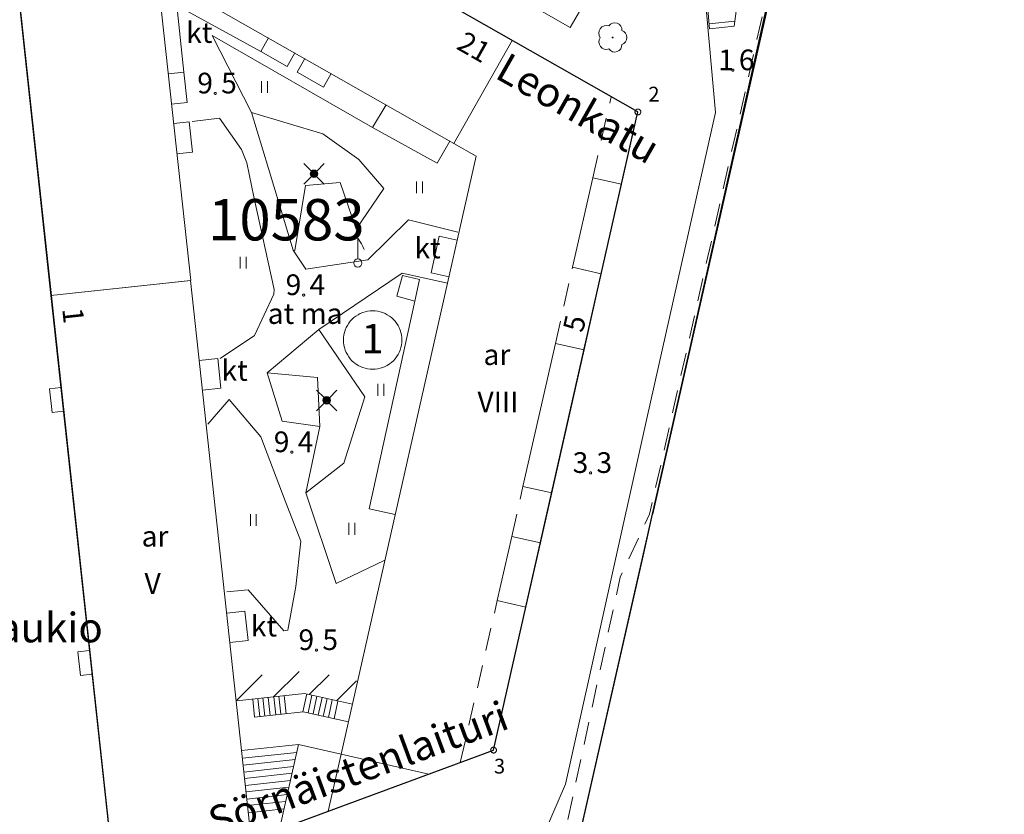
# Model space of a CAD drawing. Units: metres. Extents: x 25498812 to 25500367, y 6673711 to 6674926.
# Drawn here: x 25499052 to 25499135, y 6674562 to 6674629 of the extents above; entities that cross this region are included whole.
import ezdxf

# ---------------------------------------------------------------- set-up
doc = ezdxf.new("R2010")
doc.units = ezdxf.units.M
doc.header["$MEASUREMENT"] = 0
doc.linetypes.add('DGN Style 2', pattern=[323.997598, 194.398559, -129.599039])
for name, color, linetype, lineweight in [('KANTA_HAL_Hallintoalue_Korttelinumero', 7, 'Continuous', 0), ('KANTA_HAL_Hallintoalue_Yl_al_teksti', 7, 'Continuous', 0), ('KANTA_KAS_Kasvillisuus_Lehtipuu_symboli', 7, 'Continuous', 0), ('KANTA_KII_MuuKiint_Käyttöoikeusrajoitus_viiva', 7, 'Continuous', 0), ('KANTA_KII_Rajamerkki_Tonttipyykki', 7, 'Continuous', 0), ('KANTA_KII_Rajamerkki_Tonttipyykki_numero', 7, 'Continuous', 0), ('KANTA_KII_Tontti_Nro_symboli', 7, 'Continuous', 0), ('KANTA_KII_Tontti_Tontti_numero', 7, 'Continuous', 0), ('KANTA_KOR_Korkeuspiste_N2000', 7, 'Continuous', 0), ('KANTA_KOR_Korkeuspiste_symboli_N2000', 7, 'Continuous', 0), ('KANTA_LII_Tiestö_Katu_nimi', 7, 'Continuous', 0), ('KANTA_LII_Tiestö_Osoite_teksti', 7, 'Continuous', 0), ('KANTA_LII_Tiestö_Tie_reunaviiva', 7, 'Continuous', 0), ('KANTA_MAA_Maa_alue_Nurmikko_symboli', 7, 'Continuous', 0), ('KANTA_MAA_Maa_alue_Piha_alue_asfaltoitu_viiva', 7, 'Continuous', 0), ('KANTA_RAK_Rakennelma_Erkkeri_viiva', 7, 'Continuous', 0), ('KANTA_RAK_Rakennelma_käyttötarkoitus', 7, 'Continuous', 0), ('KANTA_RAK_Rakennelma_Parveke_viiva', 7, 'Continuous', 0), ('KANTA_RAK_Rakennelma_Porras_reunaviiva', 7, 'Continuous', 0), ('KANTA_RAK_Rakennus_Asuinrak_käyttötarkoitus', 7, 'Continuous', 0), ('KANTA_RAK_Rakennus_Asuinrakennus_alue', 7, 'Continuous', 0), ('KANTA_RAK_Rakennus_käyttötarkoitus', 7, 'Continuous', 0), ('KANTA_RAK_Rakennusosa_viivarasteri', 7, 'Continuous', 0), ('KANTA_RKN_Aita_Aita_viiva', 7, 'Continuous', 0), ('KANTA_RKN_Aita_Kiviaita_viiva', 7, 'Continuous', 0), ('KANTA_RKN_Aita_Tukimuuri_yläreuna_viiva', 7, 'Continuous', 0), ('KANTA_RKN_Rakenne_Lipputanko_symboli', 7, 'Continuous', 0), ('KANTA_RKN_Rakenne_Muu_rakenne_viiva', 7, 'Continuous', 0), ('KANTA_VES_Vesialue_Rantaviiva_viiva', 7, 'Continuous', 0)]:
    doc.layers.add(name, color=color, linetype=linetype, lineweight=lineweight)
for name, color, linetype in [('KANTA_JOH_Pylväs_Valaisinpylväs_symboli', 10, 'Continuous'), ('KANTA_KII_Rajaviiva_Tontin_tai_yl_al_raja', 10, 'Continuous'), ('KANTA_RAK_Rakennelma_Katos_viiva', 10, 'Continuous'), ('KANTA_RAK_Rakennus_Asuinrakennus_kerrosluku', 10, 'Continuous')]:
    doc.layers.add(name, color=color, linetype=linetype)
doc.styles.add('Style-Arial Narrow', font='txt')
doc.linetypes.add('kmo_kiviaita', pattern='A,1.5,[9,dgnlstyle-kmoviiva.shx,S=0.007937,R=0,X=0,Y=0],13.5', length=15)
doc.linetypes.add('kmo_puuaita', pattern='A,1.25,[8,dgnlstyle-kmoviiva.shx,S=0.007937,R=0,X=0,Y=0],13.75', length=15)
doc.linetypes.add('kmo_tukimuuri', pattern='A,1.5,[10,dgnlstyle-kmoviiva.shx,S=0.007937,R=0,X=0,Y=0],13.5', length=15)

msp = doc.modelspace()

# ---------------------------------------------------------------- linework, layer by layer
at = {"layer": 'KANTA_JOH_Pylväs_Valaisinpylväs_symboli', "color": 255, "linetype": 'Continuous', "lineweight": 0, "flags": 128}
for points in [[(25499076.208, 6674616.506), (25499075.566, 6674617.134)], [(25499076.658, 6674616.492), (25499077.3, 6674617.134)], [(25499075.566, 6674615.4), (25499076.208, 6674616.042)], [(25499076.651, 6674616.048), (25499077.3, 6674615.4)], [(25499077.273, 6674597.334), (25499076.632, 6674597.962)], [(25499077.724, 6674597.32), (25499078.365, 6674597.962)], [(25499076.632, 6674596.228), (25499077.273, 6674596.87)], [(25499077.717, 6674596.877), (25499078.365, 6674596.228)]]:
    msp.add_lwpolyline(points, dxfattribs=at)
at = {"layer": 'KANTA_JOH_Pylväs_Valaisinpylväs_symboli', "color": 255, "linetype": 'Continuous', "lineweight": 0}
for centre, radius in [((25499076.426, 6674616.274), 0.319), ((25499076.426, 6674616.274), 0.257), ((25499076.426, 6674616.274), 0.196), ((25499076.426, 6674616.274), 0.135), ((25499076.426, 6674616.274), 0.0735), ((25499076.426, 6674616.274), 0.0123), ((25499077.492, 6674597.102), 0.319), ((25499077.492, 6674597.102), 0.257), ((25499077.492, 6674597.102), 0.196), ((25499077.492, 6674597.102), 0.135), ((25499077.492, 6674597.102), 0.0735), ((25499077.492, 6674597.102), 0.0123)]:
    msp.add_circle(centre, radius, dxfattribs=at)
at = {"layer": 'KANTA_KAS_Kasvillisuus_Lehtipuu_symboli', "color": 255, "linetype": 'Continuous', "lineweight": 0}
for centre, radius, start, end in [((25499101.155, 6674628.174), 0.644, 71.41813, 216.66083), ((25499101.866, 6674628.446), 0.608, 355.0554, 146.27498), ((25499101.691, 6674627.809), 0.039, 90, 270), ((25499101.691, 6674627.809), 0.039, 270, 90), ((25499102.291, 6674627.809), 0.612, 287.13628, 72.86373), ((25499101.859, 6674627.191), 0.614, 215.60628, 3.06334)]:
    msp.add_arc(centre, radius, start, end, dxfattribs=at)
msp.add_ellipse((25499101.162, 6674627.435), major_axis=(-0.354, -0.524), ratio=1, start_param=4.712389, end_param=7.194908, dxfattribs=at)
at = {"layer": 'KANTA_KII_MuuKiint_Käyttöoikeusrajoitus_viiva', "color": 255, "linetype": 'DGN Style 2', "lineweight": 0, "ltscale": 0.01, "flags": 128}
msp.add_lwpolyline([(25499000, 6674471.016), (25499001.509, 6674473.322), (25499053.653, 6674514.789), (25499061.795, 6674524.166), (25499064.174, 6674521.333), (25499068.24, 6674518.673), (25499092.804, 6674538.003), (25499102.328, 6674582.146), (25499104.818, 6674587.473), (25499133.233, 6674713.158), (25499203.492, 6674924)], dxfattribs=at)
at = {"layer": 'KANTA_KII_Rajamerkki_Tonttipyykki', "color": 255, "linetype": 'Continuous', "lineweight": 0, "flags": 128}
for points in [[(25499104.07, 6674621.506), (25499104.069, 6674621.528), (25499104.066, 6674621.549), (25499104.062, 6674621.57), (25499104.055, 6674621.59), (25499104.047, 6674621.61), (25499104.037, 6674621.629), (25499104.026, 6674621.647), (25499104.012, 6674621.664), (25499103.998, 6674621.68), (25499103.982, 6674621.694), (25499103.965, 6674621.708), (25499103.947, 6674621.719), (25499103.928, 6674621.729), (25499103.908, 6674621.737), (25499103.888, 6674621.744), (25499103.867, 6674621.748), (25499103.846, 6674621.751), (25499103.824, 6674621.752), (25499103.803, 6674621.751), (25499103.782, 6674621.748), (25499103.761, 6674621.744), (25499103.74, 6674621.737), (25499103.72, 6674621.729), (25499103.701, 6674621.719), (25499103.683, 6674621.708), (25499103.666, 6674621.694), (25499103.651, 6674621.68), (25499103.636, 6674621.664), (25499103.623, 6674621.647), (25499103.611, 6674621.629), (25499103.602, 6674621.61), (25499103.593, 6674621.59), (25499103.587, 6674621.57), (25499103.582, 6674621.549), (25499103.579, 6674621.528), (25499103.579, 6674621.506), (25499103.579, 6674621.485), (25499103.582, 6674621.464), (25499103.587, 6674621.443), (25499103.593, 6674621.422), (25499103.602, 6674621.402), (25499103.611, 6674621.383), (25499103.623, 6674621.365), (25499103.636, 6674621.348), (25499103.651, 6674621.332), (25499103.666, 6674621.318), (25499103.683, 6674621.305), (25499103.701, 6674621.293), (25499103.72, 6674621.284), (25499103.74, 6674621.275), (25499103.761, 6674621.269), (25499103.782, 6674621.264), (25499103.803, 6674621.261), (25499103.824, 6674621.261), (25499103.846, 6674621.261), (25499103.867, 6674621.264), (25499103.888, 6674621.269), (25499103.908, 6674621.275), (25499103.928, 6674621.284), (25499103.947, 6674621.293), (25499103.965, 6674621.305), (25499103.982, 6674621.318), (25499103.998, 6674621.332), (25499104.012, 6674621.348), (25499104.026, 6674621.365), (25499104.037, 6674621.383), (25499104.047, 6674621.402), (25499104.055, 6674621.422), (25499104.062, 6674621.443), (25499104.066, 6674621.464), (25499104.069, 6674621.485)], [(25499091.862, 6674567.512), (25499091.862, 6674567.533), (25499091.859, 6674567.554), (25499091.854, 6674567.575), (25499091.848, 6674567.596), (25499091.839, 6674567.615), (25499091.83, 6674567.634), (25499091.818, 6674567.652), (25499091.805, 6674567.669), (25499091.79, 6674567.685), (25499091.775, 6674567.7), (25499091.758, 6674567.713), (25499091.74, 6674567.724), (25499091.721, 6674567.734), (25499091.701, 6674567.742), (25499091.68, 6674567.749), (25499091.659, 6674567.753), (25499091.638, 6674567.756), (25499091.617, 6674567.757), (25499091.595, 6674567.756), (25499091.574, 6674567.753), (25499091.553, 6674567.749), (25499091.533, 6674567.742), (25499091.513, 6674567.734), (25499091.494, 6674567.724), (25499091.476, 6674567.713), (25499091.459, 6674567.7), (25499091.443, 6674567.685), (25499091.429, 6674567.669), (25499091.415, 6674567.652), (25499091.404, 6674567.634), (25499091.394, 6674567.615), (25499091.386, 6674567.596), (25499091.379, 6674567.575), (25499091.375, 6674567.554), (25499091.372, 6674567.533), (25499091.371, 6674567.512), (25499091.372, 6674567.49), (25499091.375, 6674567.469), (25499091.379, 6674567.448), (25499091.386, 6674567.427), (25499091.394, 6674567.408), (25499091.404, 6674567.389), (25499091.415, 6674567.371), (25499091.429, 6674567.354), (25499091.443, 6674567.338), (25499091.459, 6674567.323), (25499091.476, 6674567.31), (25499091.494, 6674567.299), (25499091.513, 6674567.289), (25499091.533, 6674567.281), (25499091.553, 6674567.274), (25499091.574, 6674567.27), (25499091.595, 6674567.267), (25499091.617, 6674567.266), (25499091.638, 6674567.267), (25499091.659, 6674567.27), (25499091.68, 6674567.274), (25499091.701, 6674567.281), (25499091.721, 6674567.289), (25499091.74, 6674567.299), (25499091.758, 6674567.31), (25499091.775, 6674567.323), (25499091.79, 6674567.338), (25499091.805, 6674567.354), (25499091.818, 6674567.371), (25499091.83, 6674567.389), (25499091.839, 6674567.408), (25499091.848, 6674567.427), (25499091.854, 6674567.448), (25499091.859, 6674567.469), (25499091.862, 6674567.49)]]:
    msp.add_lwpolyline(points, close=True, dxfattribs=at)
at = {"layer": 'KANTA_KII_Rajaviiva_Tontin_tai_yl_al_raja', "color": 255, "linetype": 'Continuous', "lineweight": 30, "flags": 128}
for points in [[(25499049.105, 6674652.636), (25499059.628, 6674555.691)], [(25499103.824, 6674621.506), (25499049.105, 6674652.636)], [(25499097.539, 6674554.242), (25499118.012, 6674644.606)], [(25499091.617, 6674567.512), (25499103.824, 6674621.506)], [(25499059.628, 6674555.691), (25499091.617, 6674567.512)]]:
    msp.add_lwpolyline(points, dxfattribs=at)
at = {"layer": 'KANTA_KII_Tontti_Nro_symboli', "color": 255, "linetype": 'Continuous', "lineweight": 0, "flags": 128}
msp.add_lwpolyline([(25499083.865, 6674602.21), (25499083.856, 6674602.426), (25499083.828, 6674602.64), (25499083.781, 6674602.85), (25499083.716, 6674603.056), (25499083.633, 6674603.256), (25499083.534, 6674603.447), (25499083.418, 6674603.63), (25499083.286, 6674603.801), (25499083.14, 6674603.96), (25499082.981, 6674604.106), (25499082.81, 6674604.237), (25499082.628, 6674604.353), (25499082.436, 6674604.453), (25499082.237, 6674604.536), (25499082.031, 6674604.601), (25499081.82, 6674604.647), (25499081.606, 6674604.675), (25499081.39, 6674604.685), (25499081.174, 6674604.675), (25499080.96, 6674604.647), (25499080.75, 6674604.601), (25499080.544, 6674604.536), (25499080.344, 6674604.453), (25499080.153, 6674604.353), (25499079.971, 6674604.237), (25499079.799, 6674604.106), (25499079.64, 6674603.96), (25499079.494, 6674603.801), (25499079.363, 6674603.63), (25499079.247, 6674603.447), (25499079.147, 6674603.256), (25499079.064, 6674603.056), (25499078.999, 6674602.85), (25499078.953, 6674602.64), (25499078.925, 6674602.426), (25499078.915, 6674602.21), (25499078.925, 6674601.994), (25499078.953, 6674601.78), (25499078.999, 6674601.569), (25499079.064, 6674601.363), (25499079.147, 6674601.164), (25499079.247, 6674600.972), (25499079.363, 6674600.79), (25499079.494, 6674600.619), (25499079.64, 6674600.46), (25499079.799, 6674600.314), (25499079.971, 6674600.182), (25499080.153, 6674600.066), (25499080.344, 6674599.967), (25499080.544, 6674599.884), (25499080.75, 6674599.819), (25499080.96, 6674599.772), (25499081.174, 6674599.744), (25499081.39, 6674599.735), (25499081.606, 6674599.744), (25499081.82, 6674599.772), (25499082.031, 6674599.819), (25499082.237, 6674599.884), (25499082.436, 6674599.967), (25499082.628, 6674600.066), (25499082.81, 6674600.182), (25499082.981, 6674600.314), (25499083.14, 6674600.46), (25499083.286, 6674600.619), (25499083.418, 6674600.79), (25499083.534, 6674600.972), (25499083.633, 6674601.164), (25499083.716, 6674601.363), (25499083.781, 6674601.569), (25499083.828, 6674601.78), (25499083.856, 6674601.994)], close=True, dxfattribs=at)
at = {"layer": 'KANTA_KOR_Korkeuspiste_symboli_N2000', "color": 255, "linetype": 'Continuous', "lineweight": 0, "flags": 128}
for points in [[(25499111.952, 6674625.04), (25499111.952, 6674625.048), (25499111.951, 6674625.055), (25499111.949, 6674625.063), (25499111.947, 6674625.07), (25499111.944, 6674625.077), (25499111.941, 6674625.084), (25499111.936, 6674625.091), (25499111.932, 6674625.097), (25499111.927, 6674625.103), (25499111.921, 6674625.108), (25499111.915, 6674625.113), (25499111.908, 6674625.117), (25499111.901, 6674625.12), (25499111.894, 6674625.123), (25499111.887, 6674625.126), (25499111.879, 6674625.127), (25499111.872, 6674625.128), (25499111.864, 6674625.129), (25499111.856, 6674625.128), (25499111.849, 6674625.127), (25499111.841, 6674625.126), (25499111.834, 6674625.123), (25499111.827, 6674625.12), (25499111.82, 6674625.117), (25499111.813, 6674625.113), (25499111.807, 6674625.108), (25499111.801, 6674625.103), (25499111.796, 6674625.097), (25499111.792, 6674625.091), (25499111.787, 6674625.084), (25499111.784, 6674625.077), (25499111.781, 6674625.07), (25499111.779, 6674625.063), (25499111.777, 6674625.055), (25499111.776, 6674625.048), (25499111.776, 6674625.04), (25499111.776, 6674625.032), (25499111.777, 6674625.025), (25499111.779, 6674625.017), (25499111.781, 6674625.01), (25499111.784, 6674625.003), (25499111.787, 6674624.996), (25499111.792, 6674624.989), (25499111.796, 6674624.983), (25499111.801, 6674624.978), (25499111.807, 6674624.972), (25499111.813, 6674624.968), (25499111.82, 6674624.963), (25499111.827, 6674624.96), (25499111.834, 6674624.957), (25499111.841, 6674624.955), (25499111.849, 6674624.953), (25499111.856, 6674624.952), (25499111.864, 6674624.952), (25499111.872, 6674624.952), (25499111.879, 6674624.953), (25499111.887, 6674624.955), (25499111.894, 6674624.957), (25499111.901, 6674624.96), (25499111.908, 6674624.963), (25499111.915, 6674624.968), (25499111.921, 6674624.972), (25499111.927, 6674624.978), (25499111.932, 6674624.983), (25499111.936, 6674624.989), (25499111.941, 6674624.996), (25499111.944, 6674625.003), (25499111.947, 6674625.01), (25499111.949, 6674625.017), (25499111.951, 6674625.025), (25499111.952, 6674625.032)], [(25499068.164, 6674623.076), (25499068.164, 6674623.084), (25499068.163, 6674623.092), (25499068.161, 6674623.099), (25499068.159, 6674623.106), (25499068.156, 6674623.114), (25499068.152, 6674623.12), (25499068.148, 6674623.127), (25499068.143, 6674623.133), (25499068.138, 6674623.139), (25499068.132, 6674623.144), (25499068.126, 6674623.149), (25499068.12, 6674623.153), (25499068.113, 6674623.156), (25499068.106, 6674623.159), (25499068.098, 6674623.162), (25499068.091, 6674623.163), (25499068.083, 6674623.164), (25499068.075, 6674623.165), (25499068.068, 6674623.164), (25499068.06, 6674623.163), (25499068.053, 6674623.162), (25499068.045, 6674623.159), (25499068.038, 6674623.156), (25499068.031, 6674623.153), (25499068.025, 6674623.149), (25499068.019, 6674623.144), (25499068.013, 6674623.139), (25499068.008, 6674623.133), (25499068.003, 6674623.127), (25499067.999, 6674623.12), (25499067.995, 6674623.114), (25499067.992, 6674623.106), (25499067.99, 6674623.099), (25499067.988, 6674623.092), (25499067.987, 6674623.084), (25499067.987, 6674623.076), (25499067.987, 6674623.069), (25499067.988, 6674623.061), (25499067.99, 6674623.053), (25499067.992, 6674623.046), (25499067.995, 6674623.039), (25499067.999, 6674623.032), (25499068.003, 6674623.025), (25499068.008, 6674623.019), (25499068.013, 6674623.014), (25499068.019, 6674623.008), (25499068.025, 6674623.004), (25499068.031, 6674623), (25499068.038, 6674622.996), (25499068.045, 6674622.993), (25499068.053, 6674622.991), (25499068.06, 6674622.989), (25499068.068, 6674622.988), (25499068.075, 6674622.988), (25499068.083, 6674622.988), (25499068.091, 6674622.989), (25499068.098, 6674622.991), (25499068.106, 6674622.993), (25499068.113, 6674622.996), (25499068.12, 6674623), (25499068.126, 6674623.004), (25499068.132, 6674623.008), (25499068.138, 6674623.014), (25499068.143, 6674623.019), (25499068.148, 6674623.025), (25499068.152, 6674623.032), (25499068.156, 6674623.039), (25499068.159, 6674623.046), (25499068.161, 6674623.053), (25499068.163, 6674623.061), (25499068.164, 6674623.069)], [(25499075.64, 6674606.014), (25499075.64, 6674606.022), (25499075.639, 6674606.03), (25499075.637, 6674606.037), (25499075.635, 6674606.045), (25499075.632, 6674606.052), (25499075.628, 6674606.059), (25499075.624, 6674606.065), (25499075.62, 6674606.071), (25499075.614, 6674606.077), (25499075.609, 6674606.082), (25499075.603, 6674606.087), (25499075.596, 6674606.091), (25499075.589, 6674606.094), (25499075.582, 6674606.097), (25499075.575, 6674606.1), (25499075.567, 6674606.101), (25499075.56, 6674606.102), (25499075.552, 6674606.103), (25499075.544, 6674606.102), (25499075.537, 6674606.101), (25499075.529, 6674606.1), (25499075.522, 6674606.097), (25499075.514, 6674606.094), (25499075.508, 6674606.091), (25499075.501, 6674606.087), (25499075.495, 6674606.082), (25499075.489, 6674606.077), (25499075.484, 6674606.071), (25499075.479, 6674606.065), (25499075.475, 6674606.059), (25499075.472, 6674606.052), (25499075.469, 6674606.045), (25499075.466, 6674606.037), (25499075.465, 6674606.03), (25499075.464, 6674606.022), (25499075.463, 6674606.014), (25499075.464, 6674606.007), (25499075.465, 6674605.999), (25499075.466, 6674605.991), (25499075.469, 6674605.984), (25499075.472, 6674605.977), (25499075.475, 6674605.97), (25499075.479, 6674605.964), (25499075.484, 6674605.957), (25499075.489, 6674605.952), (25499075.495, 6674605.947), (25499075.501, 6674605.942), (25499075.508, 6674605.938), (25499075.514, 6674605.934), (25499075.522, 6674605.931), (25499075.529, 6674605.929), (25499075.537, 6674605.927), (25499075.544, 6674605.926), (25499075.552, 6674605.926), (25499075.56, 6674605.926), (25499075.567, 6674605.927), (25499075.575, 6674605.929), (25499075.582, 6674605.931), (25499075.589, 6674605.934), (25499075.596, 6674605.938), (25499075.603, 6674605.942), (25499075.609, 6674605.947), (25499075.614, 6674605.952), (25499075.62, 6674605.957), (25499075.624, 6674605.964), (25499075.628, 6674605.97), (25499075.632, 6674605.977), (25499075.635, 6674605.984), (25499075.637, 6674605.991), (25499075.639, 6674605.999), (25499075.64, 6674606.007)], [(25499074.637, 6674592.721), (25499074.637, 6674592.729), (25499074.636, 6674592.736), (25499074.634, 6674592.744), (25499074.632, 6674592.751), (25499074.629, 6674592.758), (25499074.625, 6674592.765), (25499074.621, 6674592.772), (25499074.616, 6674592.778), (25499074.611, 6674592.784), (25499074.605, 6674592.789), (25499074.599, 6674592.794), (25499074.593, 6674592.798), (25499074.586, 6674592.801), (25499074.579, 6674592.804), (25499074.571, 6674592.806), (25499074.564, 6674592.808), (25499074.556, 6674592.809), (25499074.548, 6674592.81), (25499074.541, 6674592.809), (25499074.533, 6674592.808), (25499074.526, 6674592.806), (25499074.518, 6674592.804), (25499074.511, 6674592.801), (25499074.504, 6674592.798), (25499074.498, 6674592.794), (25499074.492, 6674592.789), (25499074.486, 6674592.784), (25499074.481, 6674592.778), (25499074.476, 6674592.772), (25499074.472, 6674592.765), (25499074.468, 6674592.758), (25499074.465, 6674592.751), (25499074.463, 6674592.744), (25499074.461, 6674592.736), (25499074.46, 6674592.729), (25499074.46, 6674592.721), (25499074.46, 6674592.713), (25499074.461, 6674592.706), (25499074.463, 6674592.698), (25499074.465, 6674592.691), (25499074.468, 6674592.684), (25499074.472, 6674592.677), (25499074.476, 6674592.67), (25499074.481, 6674592.664), (25499074.486, 6674592.659), (25499074.492, 6674592.653), (25499074.498, 6674592.649), (25499074.504, 6674592.644), (25499074.511, 6674592.641), (25499074.518, 6674592.638), (25499074.526, 6674592.636), (25499074.533, 6674592.634), (25499074.541, 6674592.633), (25499074.548, 6674592.633), (25499074.556, 6674592.633), (25499074.564, 6674592.634), (25499074.571, 6674592.636), (25499074.579, 6674592.638), (25499074.586, 6674592.641), (25499074.593, 6674592.644), (25499074.599, 6674592.649), (25499074.605, 6674592.653), (25499074.611, 6674592.659), (25499074.616, 6674592.664), (25499074.621, 6674592.67), (25499074.625, 6674592.677), (25499074.629, 6674592.684), (25499074.632, 6674592.691), (25499074.634, 6674592.698), (25499074.636, 6674592.706), (25499074.637, 6674592.713)], [(25499099.913, 6674590.965), (25499099.912, 6674590.973), (25499099.911, 6674590.98), (25499099.91, 6674590.988), (25499099.907, 6674590.995), (25499099.905, 6674591.002), (25499099.901, 6674591.009), (25499099.897, 6674591.016), (25499099.892, 6674591.022), (25499099.887, 6674591.027), (25499099.881, 6674591.033), (25499099.875, 6674591.037), (25499099.869, 6674591.041), (25499099.862, 6674591.045), (25499099.855, 6674591.048), (25499099.847, 6674591.05), (25499099.84, 6674591.052), (25499099.832, 6674591.053), (25499099.824, 6674591.053), (25499099.817, 6674591.053), (25499099.809, 6674591.052), (25499099.801, 6674591.05), (25499099.794, 6674591.048), (25499099.787, 6674591.045), (25499099.78, 6674591.041), (25499099.774, 6674591.037), (25499099.768, 6674591.033), (25499099.762, 6674591.027), (25499099.757, 6674591.022), (25499099.752, 6674591.016), (25499099.748, 6674591.009), (25499099.744, 6674591.002), (25499099.741, 6674590.995), (25499099.739, 6674590.988), (25499099.737, 6674590.98), (25499099.736, 6674590.973), (25499099.736, 6674590.965), (25499099.736, 6674590.957), (25499099.737, 6674590.949), (25499099.739, 6674590.942), (25499099.741, 6674590.935), (25499099.744, 6674590.927), (25499099.748, 6674590.921), (25499099.752, 6674590.914), (25499099.757, 6674590.908), (25499099.762, 6674590.902), (25499099.768, 6674590.897), (25499099.774, 6674590.892), (25499099.78, 6674590.888), (25499099.787, 6674590.885), (25499099.794, 6674590.882), (25499099.801, 6674590.879), (25499099.809, 6674590.878), (25499099.817, 6674590.877), (25499099.824, 6674590.876), (25499099.832, 6674590.877), (25499099.84, 6674590.878), (25499099.847, 6674590.879), (25499099.855, 6674590.882), (25499099.862, 6674590.885), (25499099.869, 6674590.888), (25499099.875, 6674590.892), (25499099.881, 6674590.897), (25499099.887, 6674590.902), (25499099.892, 6674590.908), (25499099.897, 6674590.914), (25499099.901, 6674590.921), (25499099.905, 6674590.927), (25499099.907, 6674590.935), (25499099.91, 6674590.942), (25499099.911, 6674590.949), (25499099.912, 6674590.957)], [(25499076.725, 6674575.978), (25499076.724, 6674575.985), (25499076.723, 6674575.993), (25499076.722, 6674576.001), (25499076.719, 6674576.008), (25499076.716, 6674576.015), (25499076.713, 6674576.022), (25499076.709, 6674576.028), (25499076.704, 6674576.035), (25499076.699, 6674576.04), (25499076.693, 6674576.046), (25499076.687, 6674576.05), (25499076.68, 6674576.054), (25499076.674, 6674576.058), (25499076.667, 6674576.061), (25499076.659, 6674576.063), (25499076.652, 6674576.065), (25499076.644, 6674576.066), (25499076.636, 6674576.066), (25499076.629, 6674576.066), (25499076.621, 6674576.065), (25499076.613, 6674576.063), (25499076.606, 6674576.061), (25499076.599, 6674576.058), (25499076.592, 6674576.054), (25499076.586, 6674576.05), (25499076.579, 6674576.046), (25499076.574, 6674576.04), (25499076.568, 6674576.035), (25499076.564, 6674576.028), (25499076.56, 6674576.022), (25499076.556, 6674576.015), (25499076.553, 6674576.008), (25499076.551, 6674576.001), (25499076.549, 6674575.993), (25499076.548, 6674575.985), (25499076.548, 6674575.978), (25499076.548, 6674575.97), (25499076.549, 6674575.962), (25499076.551, 6674575.955), (25499076.553, 6674575.948), (25499076.556, 6674575.94), (25499076.56, 6674575.934), (25499076.564, 6674575.927), (25499076.568, 6674575.921), (25499076.574, 6674575.915), (25499076.579, 6674575.91), (25499076.586, 6674575.905), (25499076.592, 6674575.901), (25499076.599, 6674575.898), (25499076.606, 6674575.895), (25499076.613, 6674575.892), (25499076.621, 6674575.891), (25499076.629, 6674575.89), (25499076.636, 6674575.889), (25499076.644, 6674575.89), (25499076.652, 6674575.891), (25499076.659, 6674575.892), (25499076.667, 6674575.895), (25499076.674, 6674575.898), (25499076.68, 6674575.901), (25499076.687, 6674575.905), (25499076.693, 6674575.91), (25499076.699, 6674575.915), (25499076.704, 6674575.921), (25499076.709, 6674575.927), (25499076.713, 6674575.934), (25499076.716, 6674575.94), (25499076.719, 6674575.948), (25499076.722, 6674575.955), (25499076.723, 6674575.962), (25499076.724, 6674575.97)]]:
    msp.add_lwpolyline(points, close=True, dxfattribs=at)
at = {"layer": 'KANTA_LII_Tiestö_Tie_reunaviiva', "color": 255, "linetype": 'Continuous', "lineweight": 0, "flags": 128}
msp.add_lwpolyline([(25499046.65, 6674662.926), (25499051.275, 6674660.597), (25499051.901, 6674657.847), (25499075.003, 6674644.973), (25499084.845, 6674639.195), (25499085.952, 6674635.625), (25499098.087, 6674628.653), (25499105.006, 6674640.529)], dxfattribs=at)
at = {"layer": 'KANTA_MAA_Maa_alue_Nurmikko_symboli', "color": 255, "linetype": 'Continuous', "lineweight": 0, "flags": 128}
for points in [[(25499071.979, 6674623.112), (25499071.979, 6674624.112)], [(25499072.479, 6674623.112), (25499072.479, 6674624.112)], [(25499085.098, 6674614.622), (25499085.098, 6674615.622)], [(25499085.598, 6674614.622), (25499085.598, 6674615.622)], [(25499070.176, 6674608.262), (25499070.176, 6674609.262)], [(25499070.676, 6674608.262), (25499070.676, 6674609.262)], [(25499081.831, 6674597.496), (25499081.831, 6674598.496)], [(25499082.331, 6674597.496), (25499082.331, 6674598.496)], [(25499071.046, 6674586.475), (25499071.046, 6674587.475)], [(25499071.546, 6674586.475), (25499071.546, 6674587.475)], [(25499079.378, 6674585.74), (25499079.378, 6674586.74)], [(25499079.878, 6674585.74), (25499079.878, 6674586.74)]]:
    msp.add_lwpolyline(points, dxfattribs=at)
at = {"layer": 'KANTA_MAA_Maa_alue_Piha_alue_asfaltoitu_viiva', "color": 255, "linetype": 'Continuous', "lineweight": 0, "flags": 128}
for points in [[(25499071.152, 6674621.455), (25499067.824, 6674627.967)], [(25499068.479, 6674600.635), (25499071.398, 6674602.58), (25499073.036, 6674606.093), (25499073.057, 6674606.482), (25499071.346, 6674614.327), (25499070.742, 6674617.205), (25499070.281, 6674618.342), (25499068.428, 6674620.974), (25499066.123, 6674620.687)], [(25499074.665, 6674609.811), (25499075.73, 6674608.213), (25499080.994, 6674609.002), (25499084.425, 6674612.371), (25499088.583, 6674611.327)], [(25499083.877, 6674607.88), (25499076.826, 6674603.113)], [(25499067.45, 6674595.078), (25499069.263, 6674597.188), (25499071.936, 6674594.023), (25499073.984, 6674588.606), (25499075.305, 6674585.195), (25499074.896, 6674581.365), (25499074.209, 6674577.668), (25499073.882, 6674577.617), (25499070.871, 6674581.068), (25499069.048, 6674580.904)], [(25499075.731, 6674589.271), (25499078.306, 6674581.621), (25499082.361, 6674583.567)]]:
    msp.add_lwpolyline(points, dxfattribs=at)
at = {"layer": 'KANTA_RAK_Rakennelma_Erkkeri_viiva', "color": 255, "linetype": 'DGN Style 2', "lineweight": 0, "ltscale": 0.01, "flags": 128}
for points in [[(25499100.008, 6674615.935), (25499101.564, 6674622.792)], [(25499096.844, 6674601.923), (25499098.303, 6674608.373)], [(25499093.153, 6674585.577), (25499094.097, 6674589.825)], [(25499088.803, 6674566.472), (25499091.928, 6674580.159)]]:
    msp.add_lwpolyline(points, dxfattribs=at)
at = {"layer": 'KANTA_RAK_Rakennelma_Katos_viiva', "color": 255, "linetype": 'Continuous', "lineweight": 0, "flags": 128}
for points in [[(25499071.919, 6674626.62), (25499064.833, 6674630.517), (25499065.407, 6674624.864)], [(25499088.548, 6674610.646), (25499087.023, 6674610.993), (25499086.334, 6674607.906), (25499087.85, 6674607.558)], [(25499066.722, 6674600.474), (25499068.278, 6674600.655), (25499068.558, 6674598.133), (25499066.995, 6674597.959)], [(25499069.042, 6674579.096), (25499070.588, 6674579.271), (25499070.859, 6674576.782), (25499069.312, 6674576.608)]]:
    msp.add_lwpolyline(points, dxfattribs=at)
at = {"layer": 'KANTA_RAK_Rakennelma_Parveke_viiva', "color": 255, "linetype": 'Continuous', "lineweight": 0, "flags": 128}
for points in [[(25499074.806, 6674626.496), (25499074.153, 6674625.349), (25499071.919, 6674626.62), (25499072.572, 6674627.767)], [(25499075.645, 6674626.019), (25499074.997, 6674624.88), (25499077.231, 6674623.609), (25499077.879, 6674624.748)], [(25499064.105, 6674624.723), (25499065.407, 6674624.864), (25499065.684, 6674622.309), (25499064.382, 6674622.168)], [(25499064.56, 6674620.529), (25499065.872, 6674620.672), (25499066.149, 6674618.117), (25499064.837, 6674617.975)], [(25499102.442, 6674615.394), (25499100.73, 6674607.821)], [(25499099.275, 6674601.387), (25499096.539, 6674589.281)], [(25499055.013, 6674598.207), (25499054.049, 6674598.092), (25499054.266, 6674596.089), (25499055.231, 6674596.198)], [(25499095.579, 6674585.037), (25499094.355, 6674579.621)], [(25499057.431, 6674575.933), (25499056.455, 6674575.827), (25499056.672, 6674573.819), (25499057.649, 6674573.924)], [(25499086.135, 6674565.486), (25499077.627, 6674562.342), (25499078.717, 6674567.162)]]:
    msp.add_lwpolyline(points, dxfattribs=at)
at = {"layer": 'KANTA_RAK_Rakennelma_Porras_reunaviiva', "color": 255, "linetype": 'Continuous', "lineweight": 0, "flags": 128}
for points in [[(25499112.198, 6674630.451), (25499109.752, 6674630.216), (25499109.893, 6674628.534), (25499111.957, 6674628.773), (25499112.198, 6674630.451)], [(25499109.858, 6674628.954), (25499112.017, 6674629.192)], [(25499071.678, 6674571.878), (25499071.845, 6674570.349)], [(25499072.097, 6674571.922), (25499072.264, 6674570.394)], [(25499072.558, 6674571.974), (25499072.725, 6674570.445)], [(25499073.021, 6674572.026), (25499073.188, 6674570.498)], [(25499073.458, 6674572.076), (25499073.625, 6674570.547)], [(25499073.892, 6674572.121), (25499074.059, 6674570.593)], [(25499075.81, 6674572.262), (25499075.473, 6674570.747)], [(25499076.253, 6674572.166), (25499075.924, 6674570.665)], [(25499076.677, 6674572.07), (25499076.348, 6674570.57)], [(25499077.121, 6674571.963), (25499076.792, 6674570.462)], [(25499077.532, 6674571.87), (25499077.202, 6674570.369)], [(25499071.241, 6674571.833), (25499071.389, 6674570.301), (25499075.507, 6674570.751), (25499079.334, 6674569.892)], [(25499071.391, 6674570.301), (25499071.241, 6674571.833)], [(25499077.976, 6674571.774), (25499077.647, 6674570.274)], [(25499078.448, 6674571.666), (25499078.119, 6674570.165)], [(25499071.122, 6674559.938), (25499073.496, 6674560.816), (25499075.115, 6674567.977), (25499070.304, 6674567.468)], [(25499074.966, 6674567.318), (25499070.375, 6674566.817)], [(25499070.437, 6674566.243), (25499074.833, 6674566.73)], [(25499074.698, 6674566.132), (25499070.503, 6674565.642)], [(25499070.561, 6674565.1), (25499074.567, 6674565.553)], [(25499074.429, 6674564.944), (25499070.624, 6674564.523)], [(25499070.682, 6674563.991), (25499074.3, 6674564.372)], [(25499074.16, 6674563.755), (25499070.749, 6674563.368)], [(25499070.808, 6674562.827), (25499074.026, 6674563.161)], [(25499073.886, 6674562.543), (25499070.875, 6674562.213)]]:
    msp.add_lwpolyline(points, dxfattribs=at)
at = {"layer": 'KANTA_RAK_Rakennus_Asuinrakennus_alue', "color": 255, "linetype": 'Continuous', "lineweight": 0, "flags": 128}
for points in [[(25499093.202, 6674627.549), (25499088.251, 6674618.847), (25499063.195, 6674633.101), (25499066, 6674607.257), (25499054.17, 6674605.973), (25499049.105, 6674652.636)], [(25499093.202, 6674627.549), (25499103.824, 6674621.506), (25499102.442, 6674615.394), (25499100.008, 6674615.935), (25499098.303, 6674608.373), (25499100.73, 6674607.821), (25499099.275, 6674601.387), (25499096.844, 6674601.923), (25499094.097, 6674589.825), (25499096.539, 6674589.281), (25499095.579, 6674585.037), (25499093.153, 6674585.577), (25499091.928, 6674580.159), (25499094.355, 6674579.621), (25499091.617, 6674567.512), (25499086.135, 6674565.486), (25499078.717, 6674567.162), (25499090.157, 6674617.763), (25499088.251, 6674618.847)], [(25499054.17, 6674605.973), (25499065.985, 6674607.256), (25499071.122, 6674559.938), (25499059.628, 6674555.691)]]:
    msp.add_lwpolyline(points, close=True, dxfattribs=at)
at = {"layer": 'KANTA_RAK_Rakennusosa_viivarasteri', "color": 255, "linetype": 'Continuous', "lineweight": 0, "flags": 128}
for points in [[(25499069.86, 6674571.701), (25499072.052, 6674573.892)], [(25499073.014, 6674572.026), (25499075.165, 6674574.177)], [(25499076.029, 6674572.213), (25499077.702, 6674573.885)], [(25499078.336, 6674571.691), (25499080.008, 6674573.364)], [(25499069.862, 6674571.684), (25499075.61, 6674572.308), (25499079.673, 6674571.389)]]:
    msp.add_lwpolyline(points, dxfattribs=at)
at = {"layer": 'KANTA_RKN_Aita_Aita_viiva', "color": 255, "linetype": 'kmo_puuaita', "lineweight": 0, "flags": 128}
for points in [[(25499081.363, 6674620.204), (25499082.524, 6674622.105)], [(25499081.363, 6674620.204), (25499086.853, 6674617.163), (25499087.913, 6674619.039)], [(25499087.727, 6674607.013), (25499083.877, 6674607.88)], [(25499084.943, 6674605.506), (25499081.081, 6674587.93), (25499083.3, 6674587.434)]]:
    msp.add_lwpolyline(points, dxfattribs=at)
at = {"layer": 'KANTA_RKN_Aita_Kiviaita_viiva', "color": 255, "linetype": 'kmo_kiviaita', "lineweight": 0, "flags": 128}
msp.add_lwpolyline([(25499067.824, 6674627.967), (25499081.363, 6674620.204)], dxfattribs=at)
at = {"layer": 'KANTA_RKN_Aita_Tukimuuri_yläreuna_viiva', "color": 255, "linetype": 'kmo_tukimuuri', "lineweight": 0, "flags": 128}
for points in [[(25499105.068, 6674587.474), (25499133.288, 6674713.185), (25499117.747, 6674716.399)], [(25499110.378, 6674621.459), (25499109.292, 6674633.759)], [(25499086.394, 6674538.428), (25499097.691, 6674564.622), (25499104.594, 6674595.584), (25499110.378, 6674621.459)], [(25499093.128, 6674537.116), (25499093.549, 6674537.612), (25499093.855, 6674538.19), (25499097.68, 6674554.863), (25499104.324, 6674584.186), (25499105.068, 6674587.474)], [(25499075.115, 6674567.977), (25499078.717, 6674567.162)]]:
    msp.add_lwpolyline(points, dxfattribs=at)
at = {"layer": 'KANTA_RKN_Rakenne_Lipputanko_symboli', "color": 255, "linetype": 'Continuous', "lineweight": 0, "flags": 128}
for points in [[(25499080.142, 6674609.071), (25499080.142, 6674610.828)], [(25499080.142, 6674610.828), (25499080.441, 6674610.348), (25499080.557, 6674610.116), (25499080.673, 6674609.867)]]:
    msp.add_lwpolyline(points, dxfattribs=at)
at = {"layer": 'KANTA_RKN_Rakenne_Lipputanko_symboli', "color": 255, "linetype": 'Continuous', "lineweight": 0}
msp.add_circle((25499080.136, 6674608.723), 0.348, dxfattribs=at)
at = {"layer": 'KANTA_RKN_Rakenne_Muu_rakenne_viiva', "color": 255, "linetype": 'Continuous', "lineweight": 0, "flags": 128}
for points in [[(25499074.665, 6674609.811), (25499072.586, 6674616.724), (25499071.152, 6674621.455), (25499077.163, 6674619.643), (25499080.226, 6674617.492), (25499082.346, 6674615.024), (25499079.99, 6674611.593), (25499078.649, 6674615.526), (25499075.699, 6674615.29), (25499074.818, 6674609.79), (25499074.665, 6674609.811)], [(25499083.446, 6674605.923), (25499083.899, 6674607.667), (25499085.353, 6674607.339), (25499084.943, 6674605.506), (25499083.446, 6674605.923)], [(25499076.826, 6674603.113), (25499072.464, 6674599.431), (25499073.744, 6674595.355), (25499076.909, 6674594.904), (25499075.731, 6674589.271), (25499078.947, 6674591.801), (25499080.729, 6674597.393), (25499076.826, 6674603.113)], [(25499072.464, 6674599.431), (25499076.734, 6674599.048), (25499076.909, 6674594.904)]]:
    msp.add_lwpolyline(points, dxfattribs=at)
at = {"layer": 'KANTA_VES_Vesialue_Rantaviiva_viiva', "color": 255, "linetype": 'Continuous', "lineweight": 30, "flags": 128}
for points in [[(25499127.426, 6674714.332), (25499133.284, 6674713.141), (25499118.623, 6674647.35), (25499105.068, 6674587.474)], [(25499093.128, 6674537.116), (25499093.549, 6674537.612), (25499093.855, 6674538.19), (25499097.68, 6674554.863), (25499104.324, 6674584.186), (25499105.068, 6674587.474)]]:
    msp.add_lwpolyline(points, dxfattribs=at)

# ---------------------------------------------------------------- texts
at = {"layer": 'KANTA_HAL_Hallintoalue_Korttelinumero', "color": 255, "linetype": 'Continuous', "lineweight": 30, "style": 'Style-Arial Narrow'}
msp.add_text('10583', height=3.5, dxfattribs=at).set_placement((25499067.461, 6674610.637))
at = {"layer": 'KANTA_HAL_Hallintoalue_Yl_al_teksti', "color": 255, "linetype": 'Continuous', "lineweight": 30, "style": 'Style-Arial Narrow'}
msp.add_text('Capellanaukio', height=2.5, dxfattribs=at).set_placement((25499035.645, 6674576.631))
at = {"layer": 'KANTA_KII_Rajamerkki_Tonttipyykki_numero', "color": 255, "linetype": 'Continuous', "lineweight": 0, "style": 'Style-Arial Narrow'}
for s, p in [('2', (25499104.709, 6674622.389)), ('3', (25499091.649, 6674565.53))]:
    msp.add_text(s, height=1.25, dxfattribs=at).set_placement(p)
at = {"layer": 'KANTA_KII_Tontti_Tontti_numero', "color": 255, "linetype": 'Continuous', "lineweight": 30, "style": 'Style-Arial Narrow'}
msp.add_text('1', height=2.5, dxfattribs=at).set_placement((25499080.436, 6674601.071))
at = {"layer": 'KANTA_KOR_Korkeuspiste_N2000', "color": 255, "linetype": 'Continuous', "lineweight": 0, "style": 'Style-Arial Narrow'}
for s, p in [('6', (25499112.364, 6674625.04)), ('1', (25499110.621, 6674625.04)), ('9', (25499066.551, 6674623.076)), ('5', (25499068.575, 6674623.076)), ('9', (25499074.028, 6674606.014)), ('4', (25499076.052, 6674606.014)), ('9', (25499073.024, 6674592.721)), ('4', (25499075.048, 6674592.721)), ('3', (25499098.305, 6674590.965)), ('3', (25499100.324, 6674590.965)), ('9', (25499075.112, 6674575.978)), ('5', (25499077.136, 6674575.978))]:
    msp.add_text(s, height=1.75, dxfattribs=at).set_placement(p)
at = {"layer": 'KANTA_LII_Tiestö_Katu_nimi', "color": 255, "linetype": 'Continuous', "lineweight": 30, "style": 'Style-Arial Narrow'}
for s, rotation, p in [('Leonkatu', -29.63563, (25499091.621, 6674624.45)), ('Sörnäistenlaituri', 20.28025, (25499068.089, 6674560.15))]:
    msp.add_text(s, height=2.5, rotation=rotation, dxfattribs=at).set_placement(p)
at = {"layer": 'KANTA_LII_Tiestö_Osoite_teksti', "color": 255, "linetype": 'Continuous', "lineweight": 0, "style": 'Style-Arial Narrow'}
for s, rotation, p in [('21', -29.63544, (25499088.38, 6674626.893)), ('1', -83.80477, (25499055.123, 6674604.846)), ('5', 77.26037, (25499099.166, 6674602.775))]:
    msp.add_text(s, height=1.75, rotation=rotation, dxfattribs=at).set_placement(p)
at = {"layer": 'KANTA_RAK_Rakennelma_käyttötarkoitus', "color": 255, "linetype": 'Continuous', "lineweight": 0, "style": 'Style-Arial Narrow'}
for p in [(25499065.612, 6674627.352), (25499084.923, 6674609.125), (25499068.602, 6674598.761), (25499071.084, 6674577.13)]:
    msp.add_text('kt', height=1.75, dxfattribs=at).set_placement(p)
at = {"layer": 'KANTA_RAK_Rakennus_Asuinrak_käyttötarkoitus', "color": 255, "linetype": 'Continuous', "lineweight": 0, "style": 'Style-Arial Narrow'}
for p in [(25499090.765, 6674600.096), (25499061.844, 6674584.735)]:
    msp.add_text('ar', height=1.75, dxfattribs=at).set_placement(p)
at = {"layer": 'KANTA_RAK_Rakennus_Asuinrakennus_kerrosluku', "color": 255, "linetype": 'Continuous', "lineweight": 0, "style": 'Style-Arial Narrow'}
for s, p in [('VIII', (25499090.253, 6674596.096)), ('V', (25499062.088, 6674580.735))]:
    msp.add_text(s, height=1.75, dxfattribs=at).set_placement(p)
at = {"layer": 'KANTA_RAK_Rakennus_käyttötarkoitus', "color": 255, "linetype": 'Continuous', "lineweight": 0, "style": 'Style-Arial Narrow'}
msp.add_text('at ma', height=1.75, dxfattribs=at).set_placement((25499072.513, 6674603.573))

doc.saveas('drawing.dxf')
